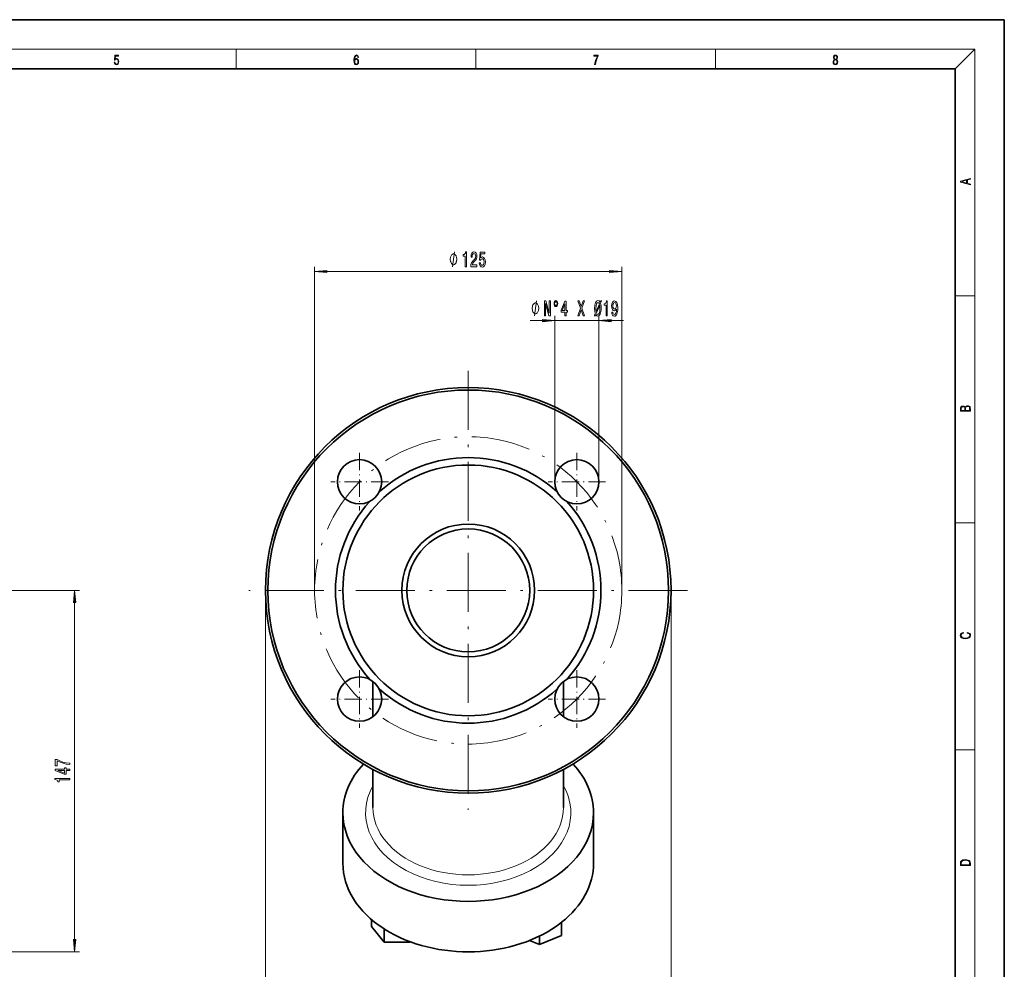
# Model space of a CAD drawing. Extents: x 0 to 420, y 0 to 297.
# Drawn here: x 220 to 420, y 104 to 297 of the extents above; entities that cross this region are included whole.
import ezdxf

# ---------------------------------------------------------------- set-up
doc = ezdxf.new("R2010")
doc.units = 0
doc.linetypes.add('DASHDOT', pattern=[18.5, 12, -3, 0.5, -3])

msp = doc.modelspace()

# ---------------------------------------------------------------- linework, layer by layer
at = {"color": 7, "lineweight": 35}
for p, q in [((420, 297), (210, 297)), ((420, 0), (420, 297)), ((410, 287), (20, 287)), ((410, 10), (410, 287)), ((291.572144, 155.262207), (291.572144, 162.428848)), ((330.322144, 155.262253), (330.322144, 162.428848)), ((291.572144, 136.787537), (291.572144, 144.526031)), ((330.322144, 136.787537), (330.322144, 144.525986)), ((285.447144, 125.473808), (285.447144, 135.726883)), ((336.447144, 125.473862), (336.447144, 135.726883)), ((291.25531, 112.572182), (291.25531, 114.017799)), ((293.853394, 109.390205), (291.25531, 112.572182)), ((329.942841, 113.386719), (329.788635, 113.323761)), ((329.942841, 113.44442), (329.942841, 113.386719)), ((329.942841, 110.735069), (329.942841, 113.386719)), ((293.853394, 112.041855), (293.764343, 112.150894)), ((293.934967, 112.041855), (293.853394, 112.041855)), ((293.853394, 109.390205), (293.853394, 112.041855)), ((329.942841, 110.735069), (325.442841, 108.897949)), ((325.442841, 108.897949), (325.442841, 110.639328)), ((299.04953, 109.390205), (293.853394, 109.390205)), ((299.04953, 109.390205), (299.04953, 109.525528)), ((299.134308, 109.494049), (299.04953, 109.390205)), ((325.442841, 108.897949), (323.391327, 109.735474))]:
    msp.add_line(p, q, dxfattribs=at)
at = {"color": 7, "lineweight": 13}
for p, q in [((16, 291), (414, 291)), ((263.75, 287), (263.75, 291)), ((312.5, 287), (312.5, 291)), ((361.25, 287), (361.25, 291)), ((410, 287), (414, 291)), ((414, 6), (414, 291)), ((279.697144, 180.942612), (279.697144, 246.775726)), ((342.197144, 180.942612), (342.197144, 246.775726)), ((282.187622, 245.775726), (339.706665, 245.775726)), ((410, 240.833328), (414, 240.833328)), ((328.54422, 203.039703), (328.54422, 236.796875)), ((337.54422, 203.039703), (337.54422, 236.796875)), ((323.54422, 235.796875), (326.053741, 235.796875)), ((328.54422, 235.796875), (337.54422, 235.796875)), ((340.034729, 235.796875), (342.54422, 235.796875)), ((410, 194.666672), (414, 194.666672)), ((212.186493, 180.942612), (231.881927, 180.942612)), ((269.697144, 180.942612), (269.697144, 90.311562)), ((352.197144, 180.942612), (352.197144, 90.311562)), ((230.881927, 109.933098), (230.881927, 178.452118)), ((410, 148.5), (414, 148.5)), ((157.124039, 107.442612), (231.881927, 107.442612))]:
    msp.add_line(p, q, dxfattribs=at)
at = {"color": 7, "linetype": 'DASHDOT', "lineweight": 13}
for p, q in [((310.947144, 225.578903), (310.947144, 136.30632)), ((355.583435, 180.942612), (266.310852, 180.942612))]:
    msp.add_line(p, q, dxfattribs=at)
at = {"color": 7, "linetype": 'DASHDOT', "lineweight": 13, "ltscale": 0.2925}
for p, q in [((288.850067, 208.889694), (288.850067, 197.189697)), ((333.04422, 208.889694), (333.04422, 197.189697)), ((294.700043, 203.039703), (283.000061, 203.039703)), ((338.894226, 203.039703), (327.194244, 203.039703)), ((288.850067, 164.695526), (288.850067, 152.995529)), ((333.04422, 164.695526), (333.04422, 152.995529)), ((294.700043, 158.84552), (283.000061, 158.84552)), ((338.894226, 158.84552), (327.194244, 158.84552))]:
    msp.add_line(p, q, dxfattribs=at)
at = {"color": 7, "lineweight": 13}
for points in [[(238.931976, 288.375641), (238.969543, 288.141968), (239.065506, 287.966736), (239.207367, 287.858246), (239.395126, 287.819305), (239.591232, 287.866608), (239.739349, 287.99176), (239.835327, 288.194824), (239.868698, 288.467438), (239.835327, 288.731689), (239.74353, 288.934753), (239.599579, 289.062714), (239.41391, 289.109985), (239.240753, 289.076599), (239.11557, 288.984802), (239.186508, 289.616241), (239.801941, 289.616241), (239.801941, 289.763672), (239.088455, 289.763672), (238.977875, 288.77063), (239.092621, 288.77063), (239.213623, 288.912506), (239.390961, 288.962555), (239.530731, 288.926392), (239.637131, 288.826263), (239.701797, 288.667694), (239.726837, 288.459076), (239.703888, 288.250458), (239.639221, 288.097473), (239.534912, 288.000122), (239.399292, 287.966736), (239.263687, 287.994537), (239.161469, 288.078003), (239.094711, 288.205963), (239.067581, 288.375641)], [(287.828033, 288.80957), (287.857239, 289.182312), (287.930267, 289.454926), (288.049164, 289.619019), (288.209808, 289.674652), (288.316223, 289.649628), (288.401733, 289.582855), (288.46225, 289.471588), (288.49353, 289.326965), (288.620789, 289.326965), (288.579071, 289.532806), (288.495636, 289.688568), (288.372528, 289.785919), (288.21817, 289.822083), (287.990753, 289.749756), (287.898956, 289.663544), (287.823853, 289.543915), (287.719543, 289.199005), (287.694519, 288.979248), (287.686157, 288.726135), (287.717468, 288.333923), (287.813446, 288.050171), (287.971985, 287.874939), (288.186859, 287.819305), (288.372528, 287.866608), (288.514404, 287.99176), (288.604126, 288.192047), (288.637482, 288.456299), (288.606201, 288.726135), (288.516479, 288.929169), (288.378815, 289.057129), (288.199371, 289.104431), (288.076294, 289.084961), (287.97406, 289.02655), (287.890625, 288.934753)], [(287.857239, 288.475769), (287.880188, 288.667694), (287.94696, 288.820709), (288.049164, 288.920837), (288.180603, 288.957001), (288.312042, 288.923615), (288.41217, 288.823486), (288.472687, 288.664917), (288.495636, 288.447968), (288.474762, 288.242126), (288.414276, 288.089111), (288.314117, 287.997345), (288.176422, 287.966736), (288.042908, 288.000122), (287.94278, 288.103027), (287.878113, 288.264374)], [(336.665649, 287.874939), (336.811707, 287.874939), (336.888885, 288.347809), (337.007812, 288.792877), (337.172607, 289.204559), (337.383331, 289.593994), (337.383331, 289.763672), (336.4758, 289.763672), (336.4758, 289.599548), (337.24353, 289.599548), (337.034912, 289.207336), (336.868011, 288.7901), (336.744934, 288.345032)], [(385.438599, 288.904144), (385.332214, 288.823486), (385.25293, 288.709442), (385.20285, 288.567566), (385.186157, 288.406219), (385.217468, 288.164215), (385.31134, 287.977875), (385.459473, 287.861023), (385.657654, 287.819305), (385.85376, 287.861023), (386.001892, 287.977875), (386.095764, 288.161438), (386.12915, 288.406219), (386.110382, 288.567566), (386.062378, 288.709442), (385.981018, 288.823486), (385.876709, 288.904144), (386.024841, 289.076599), (386.074921, 289.318604), (386.045685, 289.521667), (385.96225, 289.680237), (385.830811, 289.783142), (385.657654, 289.819305), (385.482422, 289.783142), (385.350983, 289.680237), (385.267548, 289.521667), (385.240417, 289.318604), (385.288391, 289.076599)], [(385.328033, 288.400665), (385.348907, 288.578705), (385.413574, 288.712219), (385.517883, 288.792877), (385.657654, 288.823486), (385.795349, 288.792877), (385.897583, 288.712219), (385.964325, 288.581482), (385.987274, 288.414581), (385.96225, 288.230988), (385.895477, 288.089111), (385.791168, 287.997345), (385.657654, 287.966736), (385.524139, 287.997345), (385.41983, 288.089111), (385.350983, 288.225433)], [(385.382263, 289.313049), (385.398956, 289.46048), (385.453217, 289.574524), (385.540833, 289.644073), (385.657654, 289.671875), (385.7724, 289.644073), (385.860016, 289.574524), (385.914276, 289.46048), (385.933044, 289.313049), (385.914276, 289.171173), (385.860016, 289.062714), (385.774475, 288.993164), (385.657654, 288.970917), (385.538757, 288.993164), (385.453217, 289.062714), (385.398956, 289.171173)], [(413.092773, 263.42276), (413.092773, 263.566711), (412.480804, 263.737793), (412.480804, 264.413727), (413.092773, 264.582703), (413.092773, 264.726654), (411.092773, 264.157104), (411.092773, 263.99231)], [(412.316681, 263.783691), (411.287476, 264.073669), (412.316681, 264.365753)], [(308.615082, 248.275726), (308.615082, 248.375717), (308.585083, 248.575714), (308.555054, 248.725708), (308.525055, 248.825714), (308.465057, 248.975708), (308.375061, 249.125717), (308.285065, 249.225708), (308.225067, 249.275726), (308.135071, 249.325714), (308.015076, 249.375717), (307.955078, 249.375717), (307.895081, 249.375717), (307.775055, 249.325714), (307.685059, 249.275726), (307.625061, 249.225708), (307.535065, 249.125717), (307.445068, 248.975708), (307.385071, 248.825714), (307.355072, 248.725708), (307.325073, 248.575714), (307.295074, 248.375717), (307.295074, 248.275726), (307.295074, 248.17572), (307.325073, 247.975708), (307.355072, 247.825714), (307.385071, 247.725708), (307.445068, 247.575714), (307.535065, 247.42572), (307.625061, 247.325714), (307.685059, 247.275726), (307.775055, 247.225708), (307.895081, 247.17572), (307.955078, 247.17572), (308.015076, 247.17572), (308.135071, 247.225708), (308.225067, 247.275726), (308.285065, 247.325714), (308.375061, 247.42572), (308.465057, 247.575714), (308.525055, 247.725708), (308.555054, 247.825714), (308.585083, 247.975708), (308.615082, 248.17572)], [(310.34906, 246.775726), (310.585083, 246.775726), (310.585083, 249.797333), (310.408722, 249.797333), (310.36203, 249.533646), (310.268677, 249.356415), (310.126007, 249.252655), (309.928894, 249.218079), (309.928894, 248.911163), (310.34906, 248.911163)], [(311.474304, 246.775726), (312.711456, 246.775726), (312.711456, 247.147476), (311.733643, 247.147476), (311.788116, 247.350647), (311.8815, 247.519226), (312.169403, 247.826141), (312.322418, 247.955841), (312.493591, 248.141724), (312.615509, 248.357849), (312.685516, 248.612885), (312.711456, 248.902527), (312.667389, 249.265625), (312.545471, 249.550934), (312.358734, 249.732483), (312.117523, 249.797333), (311.86853, 249.723846), (311.679199, 249.520676), (311.557281, 249.196472), (311.515778, 248.768524), (311.515778, 248.707993), (311.751801, 248.707993), (311.751801, 248.742584), (311.775146, 249.03653), (311.845184, 249.252655), (311.956726, 249.390991), (312.104553, 249.438538), (312.254974, 249.395325), (312.366516, 249.287247), (312.439117, 249.118652), (312.465057, 248.906845), (312.446899, 248.707993), (312.397644, 248.539398), (312.314636, 248.392426), (312.2005, 248.262756), (312.047485, 248.12442), (311.793304, 247.856415), (311.614349, 247.571106), (311.507996, 247.225281), (311.474304, 246.788696)], [(313.175293, 247.558136), (313.232361, 247.203674), (313.359436, 246.927017), (313.546204, 246.754105), (313.784821, 246.68927), (314.046783, 246.767075), (314.251678, 246.978882), (314.381348, 247.316071), (314.430634, 247.748352), (314.386536, 248.15036), (314.262054, 248.465912), (314.067505, 248.669098), (313.815948, 248.742584), (313.621399, 248.690704), (313.470978, 248.54805), (313.54361, 249.356415), (314.332062, 249.356415), (314.332062, 249.710876), (313.369812, 249.710876), (313.227173, 248.120102), (313.434662, 248.120102), (313.585083, 248.323273), (313.777039, 248.396759), (313.943024, 248.349213), (314.070099, 248.210876), (314.150513, 247.999054), (314.179047, 247.72673), (314.150513, 247.454391), (314.067505, 247.242584), (313.94043, 247.108582), (313.777039, 247.06102), (313.639557, 247.091278), (313.533234, 247.190704), (313.455414, 247.346313), (313.416504, 247.558136)], [(282.187622, 245.993607), (279.697144, 245.775726), (282.187622, 245.557831)], [(339.706665, 245.557831), (342.197144, 245.775726), (339.706665, 245.993607)], [(325.283081, 238.296875), (325.283081, 238.396881), (325.253082, 238.596878), (325.223083, 238.746887), (325.193085, 238.846878), (325.133057, 238.996887), (325.04306, 239.146881), (324.953064, 239.246887), (324.893066, 239.296875), (324.80307, 239.346878), (324.683075, 239.396881), (324.623077, 239.396881), (324.56308, 239.396881), (324.443085, 239.346878), (324.353058, 239.296875), (324.29306, 239.246887), (324.203064, 239.146881), (324.113068, 238.996887), (324.05307, 238.846878), (324.023071, 238.746887), (323.993073, 238.596878), (323.963074, 238.396881), (323.963074, 238.296875), (323.963074, 238.196884), (323.993073, 237.996887), (324.023071, 237.846878), (324.05307, 237.746887), (324.113068, 237.596878), (324.203064, 237.446884), (324.29306, 237.346878), (324.353058, 237.296875), (324.443085, 237.246887), (324.56308, 237.196884), (324.623077, 237.196884), (324.683075, 237.196884), (324.80307, 237.246887), (324.893066, 237.296875), (324.953064, 237.346878), (325.04306, 237.446884), (325.133057, 237.596878), (325.193085, 237.746887), (325.223083, 237.846878), (325.253082, 237.996887), (325.283081, 238.196884)], [(326.472412, 236.796875), (326.687683, 236.796875), (326.687683, 239.256531), (327.377594, 236.796875), (327.655121, 236.796875), (327.655121, 239.796875), (327.437256, 239.796875), (327.437256, 237.337219), (326.755127, 239.796875), (326.472412, 239.796875)], [(328.775146, 239.870361), (328.632507, 239.822815), (328.515778, 239.693146), (328.437958, 239.498611), (328.409454, 239.260864), (328.435364, 239.023102), (328.513184, 238.832901), (328.629913, 238.703217), (328.775146, 238.65567), (328.92038, 238.703217), (329.034515, 238.837219), (329.112335, 239.027435), (329.140869, 239.260864), (329.109741, 239.498611), (329.031921, 239.693146), (328.915192, 239.822815)], [(328.775146, 239.671524), (328.871124, 239.636932), (328.948914, 239.550476), (329.000793, 239.420807), (329.021545, 239.265182), (329.000793, 239.10524), (328.948914, 238.971237), (328.871124, 238.880463), (328.775146, 238.850189), (328.676575, 238.880463), (328.598785, 238.971237), (328.546906, 239.100922), (328.528748, 239.265182), (328.546906, 239.420807), (328.601379, 239.550476), (328.679169, 239.636932)], [(330.629181, 236.796875), (330.86261, 236.796875), (330.86261, 237.540405), (331.119385, 237.540405), (331.119385, 237.886215), (330.86261, 237.886215), (330.86261, 239.73204), (330.626587, 239.73204), (329.838104, 237.920807), (329.838104, 237.540405), (330.629181, 237.540405)], [(330.055969, 237.886215), (330.629181, 239.230591), (330.629181, 237.886215)], [(333.221985, 236.796875), (333.494324, 236.796875), (333.906708, 238.011581), (334.326874, 236.796875), (334.601807, 236.796875), (334.038971, 238.340118), (334.573273, 239.801208), (334.31131, 239.801208), (333.91449, 238.690247), (333.525452, 239.801208), (333.253113, 239.801208), (333.78479, 238.335785)], [(336.756287, 236.701782), (336.896332, 237.030304), (337.093445, 236.792557), (337.332062, 236.714752), (337.606995, 236.818497), (337.817078, 237.12973), (337.949371, 237.635498), (337.985657, 237.959702), (337.998627, 238.331467), (337.970093, 238.841553), (337.86377, 239.325699), (338.042725, 239.75798), (337.900085, 239.900635), (337.762604, 239.559128), (337.575867, 239.796875), (337.332062, 239.879013), (337.054535, 239.77095), (336.844452, 239.468353), (336.712189, 238.971237), (336.665497, 238.296875), (336.688843, 237.765182), (336.792572, 237.263733), (336.621399, 236.857407)], [(337.617371, 239.221954), (336.963776, 237.648468), (336.91449, 238.296875), (336.943024, 238.819946), (337.028595, 239.204666), (337.158295, 239.438095), (337.332062, 239.520233), (337.498047, 239.442413)], [(337.038971, 237.376129), (337.697784, 238.936646), (337.749634, 238.318497), (337.718506, 237.782471), (337.632935, 237.393433), (337.500641, 237.15567), (337.332062, 237.077866), (337.163483, 237.147034)], [(338.996765, 236.796875), (339.232788, 236.796875), (339.232788, 239.818497), (339.056427, 239.818497), (339.009735, 239.55481), (338.916351, 239.377579), (338.773712, 239.273834), (338.576599, 239.239243), (338.576599, 238.932327), (338.996765, 238.932327)], [(340.132355, 237.540405), (340.171265, 237.198898), (340.282776, 236.935211), (340.459167, 236.77095), (340.692596, 236.710419), (340.845612, 236.740692), (340.983063, 236.818497), (341.099792, 236.952499), (341.198364, 237.1427), (341.276154, 237.380463), (341.333221, 237.674408), (341.366943, 238.011581), (341.379913, 238.400635), (341.335815, 239.010132), (341.20874, 239.455383), (341.006409, 239.723389), (340.728882, 239.818497), (340.474731, 239.740692), (340.282776, 239.533203), (340.158295, 239.213318), (340.116791, 238.811295), (340.158295, 238.396301), (340.280182, 238.08075), (340.461761, 237.881897), (340.692596, 237.817047), (340.936401, 237.899185), (341.120544, 238.149902), (341.079041, 237.670074), (340.996033, 237.328583), (340.868958, 237.125412), (340.69519, 237.060577), (340.560303, 237.090836), (340.461761, 237.185928), (340.396912, 237.337219), (340.370972, 237.540405)], [(340.368378, 238.815613), (340.394318, 239.083618), (340.466949, 239.295441), (340.581055, 239.429443), (340.728882, 239.47699), (340.881927, 239.429443), (340.998627, 239.295441), (341.071259, 239.087952), (341.099792, 238.819946), (341.071259, 238.547607), (340.998627, 238.344437), (340.879333, 238.21907), (340.72113, 238.175842), (340.578461, 238.21907), (340.466949, 238.344437), (340.394318, 238.543274)], [(326.053741, 235.578995), (328.54422, 235.796875), (326.053741, 236.014771)], [(340.034729, 236.014771), (337.54422, 235.796875), (340.034729, 235.578995)], [(413.092773, 217.408401), (413.092773, 217.823563), (413.087219, 218.092682), (413.048279, 218.255402), (412.973175, 218.353455), (412.8591, 218.428574), (412.720032, 218.474457), (412.553131, 218.49115), (412.36676, 218.470291), (412.213776, 218.41188), (412.102509, 218.320084), (412.035736, 218.199081), (411.966217, 218.292969), (411.866058, 218.363892), (411.74646, 218.405624), (411.604584, 218.422302), (411.351471, 218.374329), (411.173431, 218.240799), (411.109467, 218.094772), (411.092773, 217.904922), (411.092773, 217.408401)], [(412.92865, 217.546097), (412.138672, 217.546097), (412.138672, 217.961258), (412.166473, 218.128143), (412.241577, 218.251236), (412.369537, 218.324249), (412.5448, 218.349289), (412.733948, 218.324249), (412.850769, 218.251236), (412.911957, 218.128143), (412.92865, 217.950821)], [(411.256897, 217.879883), (411.27359, 218.05513), (411.329224, 218.180298), (411.440491, 218.255402), (411.615723, 218.280441), (411.796539, 218.253326), (411.904999, 218.178223), (411.960632, 218.048874), (411.974548, 217.867371), (411.974548, 217.546097), (411.256897, 217.546097)], [(231.099823, 178.452118), (230.881927, 180.942612), (230.664032, 178.452118)], [(412.439087, 172.234772), (412.669952, 172.193054), (412.842438, 172.099167), (412.94812, 171.959396), (412.984283, 171.779984), (412.925873, 171.563004), (412.753418, 171.400284), (412.469696, 171.295975), (412.085815, 171.260513), (411.70752, 171.295975), (411.432129, 171.398193), (411.262451, 171.558838), (411.204041, 171.775803), (411.237427, 171.946884), (411.332001, 172.082489), (411.482208, 172.176361), (411.67691, 172.220169), (411.67691, 172.355774), (411.415436, 172.30571), (411.215179, 172.186798), (411.087219, 172.007385), (411.039917, 171.775803), (411.112244, 171.504593), (411.198486, 171.391937), (411.318085, 171.295975), (411.646332, 171.164536), (411.85495, 171.129074), (412.088593, 171.118637), (412.32782, 171.129074), (412.536438, 171.164536), (412.870239, 171.293884), (413.078857, 171.500427), (413.148407, 171.771637), (413.098328, 172.011551), (412.962036, 172.195145), (412.739502, 172.316147), (412.439087, 172.370377)], [(229.881927, 145.543472), (229.881927, 145.805435), (229.168671, 145.891022), (228.50296, 146.041458), (227.884811, 146.254135), (227.305557, 146.531662), (226.946777, 146.531662), (226.946777, 145.297073), (227.340149, 145.297073), (227.340149, 146.282669), (227.923706, 145.997375), (228.533234, 145.782089), (229.181641, 145.631653)], [(229.881927, 144.335266), (229.881927, 144.568695), (229.138412, 144.568695), (229.138412, 144.82547), (228.792587, 144.82547), (228.792587, 144.568695), (226.946777, 144.568695), (226.946777, 144.332672), (228.758011, 143.544189), (229.138412, 143.544189), (229.138412, 144.335266)], [(228.792587, 143.762054), (227.448212, 144.335266), (228.792587, 144.335266)], [(229.881927, 142.43454), (229.881927, 142.670563), (226.860321, 142.670563), (226.860321, 142.494202), (227.123993, 142.44751), (227.301239, 142.354141), (227.404984, 142.211487), (227.439575, 142.014374), (227.74649, 142.014374), (227.74649, 142.43454)], [(411.092773, 125.368179), (411.092773, 125.01561), (413.092773, 125.01561), (413.092773, 125.42868), (413.078857, 125.683205), (413.006531, 125.87722), (412.867462, 126.010742), (412.667175, 126.110878), (412.408478, 126.171379), (412.088593, 126.192245), (411.790955, 126.171379), (411.543396, 126.117134), (411.345917, 126.027428), (411.201263, 125.908516), (411.109467, 125.71032), (411.092773, 125.470406)], [(412.92865, 125.153297), (411.256897, 125.153297), (411.256897, 125.42868), (411.270813, 125.658165), (411.345917, 125.833412), (411.465515, 125.927292), (411.629639, 125.994049), (411.838257, 126.035774), (412.094177, 126.050377), (412.361206, 126.035774), (412.575378, 125.994049), (412.739502, 125.923119), (412.853546, 125.822983), (412.917542, 125.660255), (412.92865, 125.443283)], [(230.664032, 109.933098), (230.881927, 107.442612), (231.099823, 109.933098)]]:
    msp.add_lwpolyline(points, close=True, dxfattribs=at)
for points in [[(307.775055, 246.775726), (308.135071, 249.775726)], [(324.443085, 236.796875), (324.80307, 239.796875)]]:
    msp.add_lwpolyline(points, dxfattribs=at)
at = {"color": 7, "lineweight": 35}
for centre, radius in [((310.947144, 180.942612), 41.25), ((310.947144, 180.942612), 40.75), ((288.850067, 203.039703), 4.5), ((310.947144, 180.942612), 25.5), ((333.04422, 203.039703), 4.5), ((310.947144, 180.942612), 13.5), ((310.947144, 180.942612), 12.5), ((288.850067, 158.84552), 4.5), ((333.04422, 158.84552), 4.5)]:
    msp.add_circle(centre, radius, dxfattribs=at)
at = {"color": 7, "linetype": 'DASHDOT', "lineweight": 13}
msp.add_circle((310.947144, 180.942612), 31.25, dxfattribs=at)
at = {"color": 7, "lineweight": 35}
for start, end in [(47.917674, 132.082321), (137.91768, 222.08232), (317.917675, 42.082325), (227.917679, 312.082326)]:
    msp.add_arc((310.947144, 180.942612), 27, start, end, dxfattribs=at)
for centre, start_param, end_param in [((310.947144, 135.726883), 2.5604476793, 3.1415926536), ((310.947144, 135.726883), 0, 0.5811449743), ((310.947144, 135.726883), 3.1415926536, 6.2831853072), ((310.947144, 125.473831), 3.1415940139, 3.9730019914), ((310.947144, 125.473831), 5.5528173628, 6.2831866675), ((310.947144, 125.473831), 3.982021036, 5.5437983182), ((310.947144, 125.473831), 5.5437983182, 5.5528173628), ((310.947144, 125.473831), 3.9730019914, 3.982021036)]:
    msp.add_ellipse(centre, major_axis=(25.5, 0), ratio=0.707107, start_param=start_param, end_param=end_param, dxfattribs=at)
at = {"color": 7, "lineweight": 13}
for centre, major_axis, start_param, end_param in [((310.947144, 135.726883), (-20.875, 0), 5.9017833462, 9.8061799224), ((310.947144, 136.787537), (19.375, 0), 3.1415926536, 6.2831853072)]:
    msp.add_ellipse(centre, major_axis=major_axis, ratio=0.707107, start_param=start_param, end_param=end_param, dxfattribs=at)
for points in [[(282.187622, 245.993607), (279.697144, 245.775726), (282.187622, 245.993607), (282.187622, 245.557831)], [(339.706665, 245.557831), (342.197144, 245.775726), (339.706665, 245.557831), (339.706665, 245.993607)], [(326.053741, 235.578995), (328.54422, 235.796875), (326.053741, 235.578995), (326.053741, 236.014771)], [(340.034729, 236.014771), (337.54422, 235.796875), (340.034729, 236.014771), (340.034729, 235.578995)], [(231.099823, 178.452118), (230.881927, 180.942612), (231.099823, 178.452118), (230.664032, 178.452118)], [(230.664032, 109.933098), (230.881927, 107.442612), (230.664032, 109.933098), (231.099823, 109.933098)]]:
    msp.add_solid(points, dxfattribs=at)

doc.saveas('drawing.dxf')
